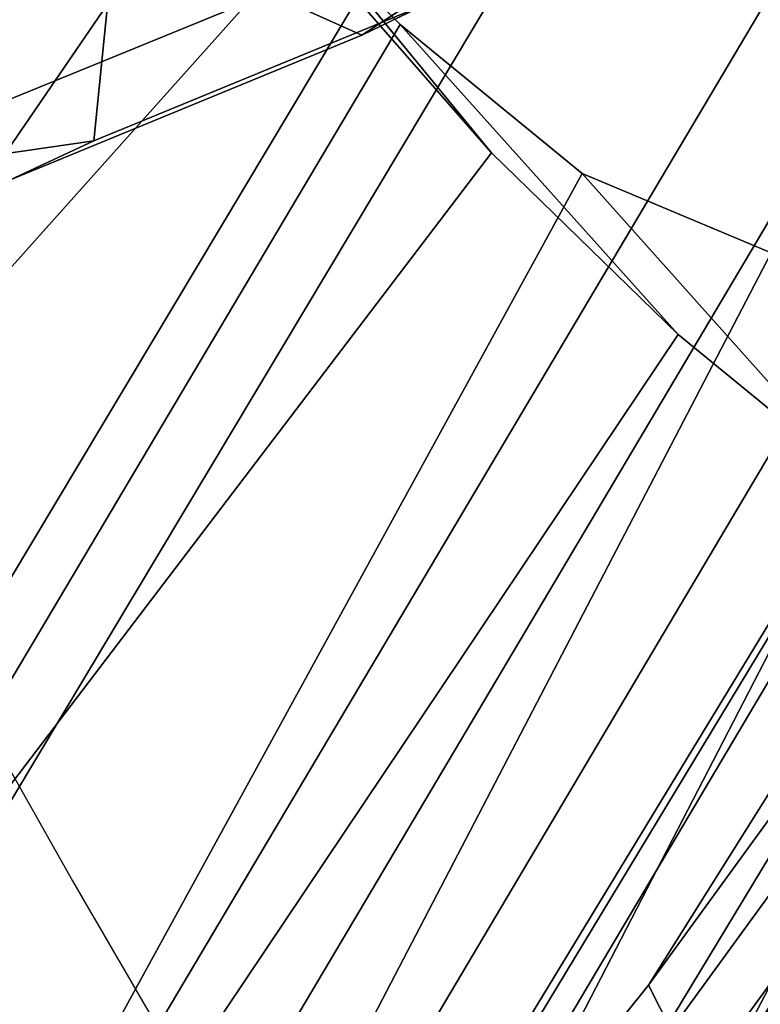
# Model space of a CAD drawing. Units: millimetres. Extents: x -477 to 2342, y -662 to 1569.
# Drawn here: x 1331 to 1348, y -334 to -312 of the extents above; entities that cross this region are included whole.
import ezdxf

# ---------------------------------------------------------------- set-up
doc = ezdxf.new("R2010")
doc.units = ezdxf.units.MM
doc.header["$LTSCALE"] = 200
for name, color, linetype in [('72_HWUS_INSERT', 7, 'Continuous'), ('72_HWUS_ZY_D2_ANY', 7, 'Continuous'), ('72_HWUS_ZY_D3_AURN-ZODYK', 7, 'Continuous'), ('72_HWUS_ZY_D3_AURN-ZODYRAME', 7, 'Continuous'), ('72_HWUS_ZY_D3_AURN-ZODYSE', 7, 'Continuous')]:
    doc.layers.add(name, color=color, linetype=linetype)

# ---------------------------------------------------------------- blocks, each defined once
blk = doc.blocks.new('72HWZY3SZT-20-702MA1-BASE')
mesh = blk.add_polymesh((4, 7))
for k, corner in enumerate([(-0.01440727072986192, 0.03005386140284827, 0.1682778341293335), (-0.05416508045163937, 0.0584236322902143, 0.157869566822052), (-0.0937280059333716, 0.0866947688118671, 0.1464950673103333), (-0.1330759130469232, 0.1148537452681921, 0.1341388568878174), (-0.1721927477847203, 0.1428890616443823, 0.1208064463615418), (-0.211062625694467, 0.1707893208513269, 0.1065037220001221), (-0.2496703224169323, 0.1985434649468516, 0.09123901662826538), (-0.01642046997585567, 0.02892815794621129, 0.1750832326889038), (-0.05594625201410963, 0.05752545552240917, 0.1642094656944275), (-0.09544815893241321, 0.08600521545304218, 0.1522988191604614), (-0.1348469774238765, 0.114339932159055, 0.1394037365913391), (-0.1740665554061707, 0.1425081498164218, 0.1256042276382446), (-0.2130308921805408, 0.1704889636966982, 0.1109818764686584), (-0.2516637811677356, 0.1982584532743203, 0.09561258082389831), (-0.0214300918232766, 0.02618343086214736, 0.1794732869148254), (-0.06037007355553214, 0.05512510542757809, 0.1679745944023132), (-0.09937139935573214, 0.08379686551052146, 0.1556672545433044), (-0.138361358356633, 0.1122038949033595, 0.1425501167297363), (-0.1772682979571982, 0.1403648334526224, 0.1286618413925171), (-0.2160208017339755, 0.1682998410251457, 0.1140448799133301), (-0.2545456304542313, 0.1960196243308019, 0.09872094850540161), (-0.02669380729275872, 0.02155762612528633, 0.181119891834259), (-0.06523764224039041, 0.0507479713196517, 0.1693063202857971), (-0.1037676608102629, 0.07968120708392235, 0.1568394213676453), (-0.1422751456266269, 0.1083326922380365, 0.1436729648590088), (-0.1807514429092407, 0.1366952294338262, 0.1298071445465088), (-0.2191880987156765, 0.1647636712077656, 0.1152471321105957), (-0.2575740308748209, 0.1925199227334815, 0.09996924319267272)]):
    mesh.set_mesh_vertex(divmod(k, 7), corner)
mesh = blk.add_polymesh((2, 7))
for k, corner in enumerate([(-0.2496703224169323, 0.1985434649468516, 0.09123901662826538), (-0.211062625694467, 0.1707893208513269, 0.1065037220001221), (-0.1721927477847203, 0.1428890616443823, 0.1208064463615418), (-0.1330759130469232, 0.1148537452681921, 0.1341388568878174), (-0.0937280059333716, 0.0866947688118671, 0.1464950673103333), (-0.05416508045163937, 0.0584236322902143, 0.157869566822052), (-0.01440727072986192, 0.03005386140284827, 0.1682778341293335), (-0.2487317895902379, 0.1985171584165073, 0.07530381560325623), (-0.2096157178893918, 0.1706333831753, 0.084838632106781), (-0.1704996582993772, 0.142749620055838, 0.09437344255447387), (-0.1313835987093626, 0.1148658448219066, 0.1039082530021667), (-0.09226753911934793, 0.0869820817024447, 0.1134430634498596), (-0.0531514795293333, 0.05909831252211006, 0.1229778738975525), (-0.01403541842591949, 0.03121454334177542, 0.1325126843452454)]):
    mesh.set_mesh_vertex(divmod(k, 7), corner)
mesh = blk.add_polymesh((4, 7))
for k, corner in enumerate([(-0.0287522087819525, 0.01872447784262476, 0.181119891834259), (-0.06844626422025613, 0.04635558256995864, 0.1693637659072876), (-0.1078598407730169, 0.07406229133630404, 0.1568686104774475), (-0.1469976529115229, 0.101833985230769, 0.1436742486953735), (-0.1858501263632206, 0.1296646750415675, 0.12978078956604), (-0.2244095823298267, 0.1575480505925952, 0.1151931746482849), (-0.2626929286961968, 0.1854743619915098, 0.09996924319267272), (-0.03155466611497104, 0.01225397511007031, 0.1795372728347778), (-0.07112893719749991, 0.04034156315174187, 0.1680793118476868), (-0.1104419021612557, 0.06857981953362469, 0.1557464890480041), (-0.1494988931663102, 0.09688959226332372, 0.1426027661323547), (-0.1882955439577927, 0.125196004009922, 0.1286880994796753), (-0.2268288387313078, 0.1534239442844409, 0.1140461395263672), (-0.2651141956339416, 0.1814959468829329, 0.09876035985946655), (-0.03256736168987118, 0.006680958023935091, 0.1750750573158264), (-0.07198568601597799, 0.03543380494375015, 0.1642163935661316), (-0.1112780550975003, 0.06420299124874873, 0.152298976612091), (-0.1504011394499685, 0.09291894073248841, 0.1393973779678345), (-0.1893102470385202, 0.1215157175029162, 0.1255914256095886), (-0.2279612550737511, 0.1499273674999131, 0.1109624735832214), (-0.2663168838516867, 0.1780874218966346, 0.09560740914344787), (-0.0330361769447336, 0.004414044778968673, 0.1682777493476868), (-0.07230321750830626, 0.03345918891136535, 0.1578695062637329), (-0.111416224957793, 0.06234946460608626, 0.1464949946403503), (-0.1503561203971913, 0.09106990146392491, 0.1341387963294983), (-0.1891070133206085, 0.119608796594548, 0.1208063979148865), (-0.2276531343450188, 0.1479545591355418, 0.1065036977767944), (-0.2659792833328538, 0.1760961190229864, 0.09123901662826538)]):
    mesh.set_mesh_vertex(divmod(k, 7), corner)
mesh = blk.add_polymesh((2, 7))
for k, corner in enumerate([(-0.2656641620633309, 0.1752115921044606, 0.07530383377075195), (-0.2270576038354193, 0.1466265757553629, 0.08483864421844482), (-0.1884510456075077, 0.1180415594135411, 0.0943734546661377), (-0.1498444873795961, 0.08945653701084666, 0.1039082651138306), (-0.1112379412661539, 0.06087152066174895, 0.1134430755615234), (-0.07263138303824235, 0.03228650431992719, 0.1229778738975525), (-0.03402482481033076, 0.003701486457430292, 0.1325126843452454), (-0.2659792833328538, 0.1760961190229864, 0.09123901662826538), (-0.2276531343450188, 0.1479545591355418, 0.1065036977767944), (-0.1891070133206085, 0.119608796594548, 0.1208063979148865), (-0.1503561203971913, 0.09106990146392491, 0.1341387963294983), (-0.111416224957793, 0.06234946460608626, 0.1464949946403503), (-0.07230321750830626, 0.03345918891136535, 0.1578695062637329), (-0.0330361769447336, 0.004414044778968673, 0.1682777493476868)]):
    mesh.set_mesh_vertex(divmod(k, 7), corner)
blk = doc.blocks.new('72HWZY3SZT-20-702MA1-FRAME')
mesh = blk.add_polymesh((19, 5))
for k, corner in enumerate([(-0.1426859611528926, 0.2133082250584266, 0.5015002513885498), (-0.1427313193307782, 0.2157958154712105, 0.5017310997009277), (-0.144441098691459, 0.217446683695016, 0.502434545135498), (-0.1468832219106844, 0.217498545840499, 0.5030165832519531), (-0.1486550250992877, 0.2157443408941617, 0.5034480491638184), (-0.1342503568666871, 0.211138904953259, 0.5284508834838867), (-0.1342983553877275, 0.2136588819485041, 0.5286653083801269), (-0.1360115138995752, 0.2153791742312023, 0.5293253456115723), (-0.1384543759340886, 0.2155006057728315, 0.5298642177581787), (-0.140225089071464, 0.2137776247036527, 0.5302719932556152), (-0.1265762371076562, 0.2091266973511665, 0.5556410842895507), (-0.1266188338267966, 0.211703647612012, 0.5558429615020751), (-0.1283132313728856, 0.2135440633792314, 0.5564552303314209), (-0.130729847431212, 0.2137860544171417, 0.5569470607757568), (-0.1324845731724054, 0.2121167280201917, 0.5573217956542968), (-0.1199128720290901, 0.2074895395271596, 0.5831186706542969), (-0.1199421338096727, 0.2101043508519069, 0.583309162902832), (-0.1215963327413192, 0.2120198104894371, 0.5838644100189209), (-0.1239610260963673, 0.2123375478768139, 0.5843004299163818), (-0.1256857875814603, 0.2107008745224448, 0.584631611251831), (-0.1152293764098431, 0.2061860580433859, 0.611008731842041), (-0.1152300667745294, 0.2088278299343074, 0.6111914726257324), (-0.1168072355285403, 0.2107918331166729, 0.6116877601623535), (-0.119079516887723, 0.2111589860942331, 0.6120664192199706), (-0.1207539301867655, 0.2095424423241639, 0.612347652053833), (-0.1126398421292834, 0.2052561971649993, 0.6391840469360351), (-0.1126796531680156, 0.2079320512784761, 0.6393725044250488), (-0.1143258462907397, 0.2099581146248966, 0.6398311973571778), (-0.1166487665177556, 0.2103883693707758, 0.6401741996765137), (-0.1183362119663798, 0.2087977445626166, 0.640410619354248), (-0.1129595779420924, 0.2056589342100779, 0.6674758277893066), (-0.1129696306234109, 0.208310952570173, 0.6676719398498535), (-0.1145310905449151, 0.2102700626346632, 0.668090858078003), (-0.1167484697325563, 0.2106345268257428, 0.6683962657928466), (-0.1183766407011717, 0.2090108613992925, 0.6685832698822021), (-0.1146197358139034, 0.2069652498248615, 0.6957151893615723), (-0.1147205896377272, 0.2096806606277823, 0.6959085884094238), (-0.1164609146107978, 0.2117633338930318, 0.6962597782135009), (-0.1188344858164783, 0.2122526693347027, 0.6964998313903809), (-0.1205213862413075, 0.2106823436770355, 0.6966218685150146), (-0.1182479784947645, 0.2104778987850295, 0.7235752620697021), (-0.1183754416451848, 0.2131829662321252, 0.7237775268554687), (-0.120152234841953, 0.2152261070223176, 0.7240831283569336), (-0.1225384142890107, 0.21567729072558, 0.7242800640106201), (-0.1242180961598933, 0.2140860118888668, 0.7243454669952393), (-0.1230333332059672, 0.2153241146079381, 0.7510609390258789), (-0.1231960534096288, 0.2180270746248425, 0.7512705677032471), (-0.1250277972212643, 0.2200484628701815, 0.7515256877899169), (-0.1274444617265544, 0.2204792747506872, 0.7516747581481933), (-0.1291247370718338, 0.218875036429381, 0.751680377960205), (-0.1289189841263578, 0.2209456222553854, 0.7781862213134765), (-0.1291314953814435, 0.2236559946031775, 0.778397303390503), (-0.1310501646039484, 0.2256765108104446, 0.7785891521453857), (-0.133529288959835, 0.2261078313822509, 0.778677421951294), (-0.1352246796595864, 0.2245001533519826, 0.7786173965454102), (-0.135861135484447, 0.227002544212155, 0.8049689373016357), (-0.1361069659214991, 0.2296832672145683, 0.8051907260894775), (-0.1380769159331976, 0.2316218358973856, 0.805341056060791), (-0.1405834610923193, 0.2319725896813907, 0.805390326309204), (-0.1422783552152396, 0.2303246524825227, 0.8052754592895508), (-0.1433091668113775, 0.2329766708353418, 0.831634024810791), (-0.1435857487667818, 0.2356149545666995, 0.8318678283691406), (-0.1456023771279433, 0.2374442518266733, 0.8319829376220703), (-0.1481329639427713, 0.2376870664593298, 0.8319992156982422), (-0.1498265136724513, 0.2359866373080877, 0.8318342063903809), (-0.1505781150808616, 0.2384017757431138, 0.8584657203674316), (-0.1508844311720168, 0.2410167566267774, 0.858704271697998), (-0.1529472413058102, 0.2427801906596869, 0.8587730659484863), (-0.1555031657226209, 0.2429583047851338, 0.8587452575683593), (-0.1571969455726503, 0.2412253437069012, 0.8585278289794922), (-0.1574059807790036, 0.2434917266873526, 0.885471533203125), (-0.1577050419800798, 0.2460245420443243, 0.885730916595459), (-0.1597348720533773, 0.2475943590179668, 0.8857953506469726), (-0.1622394309051742, 0.2475798734667478, 0.8857652168273925), (-0.1638998673442984, 0.2457565835939022, 0.8855180419921874), (-0.1632204030029243, 0.2473636075956165, 0.9129110404968261), (-0.1635469455723069, 0.2498675729730166, 0.9131686798095703), (-0.1656230179796694, 0.2513631212204928, 0.913187767791748), (-0.168158449458133, 0.2512752632173942, 0.9131136444091796), (-0.1698245904917712, 0.2494163166047656, 0.9128227706909179), (-0.1682388587942114, 0.2496663013444049, 0.9406833763122558), (-0.1685564750659978, 0.2521394788709586, 0.9409395622253418), (-0.1706020987512602, 0.2535590385450632, 0.9409233810424804), (-0.1730953453079564, 0.2533958702115342, 0.9408153450012207), (-0.1747359549517569, 0.2515009035123512, 0.9404907524108886), (-0.1723495332735183, 0.2499296331370715, 0.9686980422973632), (-0.1726721879967954, 0.2524150918980013, 0.968941438293457), (-0.17472199020267, 0.253856476781948, 0.9688768104553223), (-0.1772119181623566, 0.2537155454629101, 0.9687211029052734), (-0.1788469564453408, 0.2518295656191185, 0.9683632759094238), (-0.1758380921346543, 0.2482155662510195, 0.9967449737548828), (-0.1761551270501513, 0.2506975368523854, 0.9969708320617675), (-0.1781901409158309, 0.2521293535246514, 0.9968604705810546), (-0.180662652302999, 0.2519790477745119, 0.9966593200683593), (-0.1822883524910139, 0.250088368607976, 0.9962766883850097)]):
    mesh.set_mesh_vertex(divmod(k, 5), corner)
mesh = blk.add_polymesh((7, 5))
for k, corner in enumerate([(-0.1758380921346543, 0.2482155662510195, 0.9967449737548828), (-0.1761551270501513, 0.2506975368523854, 0.9969708320617675), (-0.1781901409158309, 0.2521293535246514, 0.9968604705810546), (-0.180662652302999, 0.2519790477745119, 0.9966593200683593), (-0.1822883524910139, 0.250088368607976, 0.9962766883850097), (-0.1773557078377053, 0.2457260379815125, 1.007378917694092), (-0.177730212591996, 0.2480401409120532, 1.007760192871094), (-0.1797885535233945, 0.2493821374882828, 1.007744011688232), (-0.1822526957512309, 0.2492623773578089, 1.007508464050293), (-0.1838307486541453, 0.247517159274139, 1.006989987945557), (-0.1793339422220015, 0.2409646764790523, 1.017126287841797), (-0.1798449817651999, 0.242883696941135, 1.017876435852051), (-0.181945895194076, 0.2440552097323234, 1.018052490997314), (-0.1843733511923347, 0.2440659164421959, 1.017687784576416), (-0.1858251157755149, 0.2427089498523856, 1.016810028076172), (-0.1817145503046049, 0.2340353513718583, 1.025346716308594), (-0.182398459626711, 0.2354666109094978, 1.02659867477417), (-0.1845445253384241, 0.2364733566282666, 1.027074033355713), (-0.186914123914903, 0.2367104787845165, 1.026590923309326), (-0.1881971003531362, 0.2358840515153133, 1.025268523406982), (-0.1843555107116117, 0.2254928737675073, 1.031798648071289), (-0.1852206347466563, 0.2263823301327648, 1.033487692260742), (-0.1874302503601939, 0.2271053964650491, 1.034119727325439), (-0.1897603649122175, 0.2274500459679984, 1.033375489807129), (-0.1908828981395345, 0.2271000915498007, 1.03154372177124), (-0.1871435309403751, 0.2155805185320787, 1.035718273162842), (-0.1881457468989538, 0.2160775085430942, 1.037792468261719), (-0.1903991582876188, 0.21663578357402, 1.038652493286133), (-0.192693797780521, 0.2171166408516001, 1.037815044403076), (-0.1936906119335617, 0.217157505605428, 1.035640274047851), (-0.18991683549757, 0.205057638551807, 1.037473883056641), (-0.1909762063987728, 0.2053831516241189, 1.039686926269531), (-0.1932522544848325, 0.2058436613078811, 1.040604990386963), (-0.1955378223428852, 0.2063471189467236, 1.039697003173828), (-0.1964866743073799, 0.2065298112866003, 1.037369916534424)]):
    mesh.set_mesh_vertex(divmod(k, 5), corner)
mesh = blk.add_polymesh((2, 13))
for k, corner in enumerate([(-0.1822883524910139, 0.250088368607976, 0.9962766883850097), (-0.1788469564453408, 0.2518295656191185, 0.9683632759094238), (-0.1747359549517569, 0.2515009035123512, 0.9404907524108886), (-0.1698245904917712, 0.2494163166047656, 0.9128227706909179), (-0.1638998673442984, 0.2457565835939022, 0.8855180419921874), (-0.1571969455726503, 0.2412253437069012, 0.8585278289794922), (-0.1498265136724513, 0.2359866373080877, 0.8318342063903809), (-0.1422783552152396, 0.2303246524825227, 0.8052754592895508), (-0.1352246796595864, 0.2245001533519826, 0.7786173965454102), (-0.1291247370718338, 0.218875036429381, 0.751680377960205), (-0.1242180961598933, 0.2140860118888668, 0.7243454669952393), (-0.1205213862413075, 0.2106823436770355, 0.6966218685150146), (-0.1183766407011717, 0.2090108613992925, 0.6685832698822021), (-0.1895712897312478, 0.2097361562700826, 0.9551855918884277), (-0.1856369489687495, 0.2127259204862639, 0.9339965751647948), (-0.1814579162601149, 0.2140424825702212, 0.912684407043457), (-0.1769886154179403, 0.2136316549294861, 0.8913903579711914), (-0.1722295066829247, 0.2119662527111359, 0.8702174255371093), (-0.1670265175816894, 0.2096273693096009, 0.8492114402770996), (-0.1616544981006882, 0.2064461196932825, 0.8283588371276855), (-0.156415392018971, 0.2027914130230783, 0.8075521129608154), (-0.151558033467154, 0.1987275864594267, 0.7867272212982177), (-0.1472261515627906, 0.1944689922311227, 0.7658266559600829), (-0.1436581280722748, 0.1901009206776507, 0.744804150390625), (-0.14091257133623, 0.1858551769255428, 0.7236332527160644), (-0.1391230003355304, 0.1817734372161794, 0.7023272857666015)]):
    mesh.set_mesh_vertex(divmod(k, 13), corner)
mesh = blk.add_polymesh((2, 7))
for k, corner in enumerate([(-0.1964866743073799, 0.2065298112866003, 1.037369916534424), (-0.1936906119335617, 0.217157505605428, 1.035640274047851), (-0.1908828981395345, 0.2271000915498007, 1.03154372177124), (-0.1881971003531362, 0.2358840515153133, 1.025268523406982), (-0.1858251157755149, 0.2427089498523856, 1.016810028076172), (-0.1838307486541453, 0.247517159274139, 1.006989987945557), (-0.1822883524910139, 0.250088368607976, 0.9962766883850097), (-0.210705162047816, 0.1360464802710339, 1.013142034912109), (-0.2074238216409867, 0.1531510563872871, 1.010847213745117), (-0.2038087564469606, 0.1697710932712653, 1.006509590911865), (-0.1999297538750398, 0.1851240684482036, 0.9990020065307617), (-0.1961138772967388, 0.1973745561626856, 0.987167748260498), (-0.1927308836930024, 0.204991290855105, 0.9717776023864746), (-0.1895712897312478, 0.2097361562700826, 0.9551855918884277)]):
    mesh.set_mesh_vertex(divmod(k, 7), corner)
mesh = blk.add_polymesh((2, 13))
for k, corner in enumerate([(-0.1816725228309224, 0.20472221813543, 0.9584484741210937), (-0.1777261794086371, 0.2081619548771414, 0.937114892578125), (-0.1735313167555432, 0.2095888542171451, 0.9155982795715332), (-0.1690486930856423, 0.2093723703364958, 0.8940913558959961), (-0.164190862178657, 0.2076735399241443, 0.8727330665588379), (-0.1590832039837551, 0.2052561971649993, 0.8514969596862793), (-0.1537157142629439, 0.201936935140111, 0.8304472755432128), (-0.148484553432354, 0.1982354047795525, 0.8094294692993164), (-0.1436254144682607, 0.1940935912134591, 0.7884031364440918), (-0.1393509297377022, 0.1897222737316042, 0.7672966243743896), (-0.1358394798262452, 0.1852962842021952, 0.7460618740081787), (-0.1330857234970608, 0.180957232187211, 0.724698885345459), (-0.1313019418703334, 0.1768324718505028, 0.7031898784637451), (-0.1758380921346543, 0.2482155662510195, 0.9967449737548828), (-0.1723495332735183, 0.2499296331370715, 0.9686980422973632), (-0.1682388587942114, 0.2496663013444049, 0.9406833763122558), (-0.1632204030029243, 0.2473636075956165, 0.9129110404968261), (-0.1574059807790036, 0.2434917266873526, 0.885471533203125), (-0.1505781150808616, 0.2384017757431138, 0.8584657203674316), (-0.1433091668113775, 0.2329766708353418, 0.831634024810791), (-0.135861135484447, 0.227002544212155, 0.8049689373016357), (-0.1289189841263578, 0.2209456222553854, 0.7781862213134765), (-0.1230333332059672, 0.2153241146079381, 0.7510609390258789), (-0.1182479784947645, 0.2104778987850295, 0.7235752620697021), (-0.1146197358139034, 0.2069652498248615, 0.6957151893615723), (-0.1129595779420924, 0.2056589342100779, 0.6674758277893066)]):
    mesh.set_mesh_vertex(divmod(k, 13), corner)
mesh = blk.add_polymesh((2, 7))
for k, corner in enumerate([(-0.2003792056093516, 0.1401590199457132, 1.009046645355224), (-0.1974300518049859, 0.1549518064493896, 1.006776531982422), (-0.1942173966417613, 0.1692975998885231, 1.002734239959717), (-0.1908016046509147, 0.182597720719059, 0.9961400688171387), (-0.1874379897126346, 0.193353398994077, 0.9859474739074706), (-0.1844253950112034, 0.2004401151643833, 0.9728220153808593), (-0.1816725228309224, 0.20472221813543, 0.9584484741210937), (-0.18991683549757, 0.205057638551807, 1.037473883056641), (-0.1871435309403751, 0.2155805185320787, 1.035718273162842), (-0.1843555107116117, 0.2254928737675073, 1.031798648071289), (-0.1817145503046049, 0.2340353513718583, 1.025346716308594), (-0.1793339422220015, 0.2409646764790523, 1.017126287841797), (-0.1773557078377053, 0.2457260379815125, 1.007378917694092), (-0.1758380921346543, 0.2482155662510195, 0.9967449737548828)]):
    mesh.set_mesh_vertex(divmod(k, 7), corner)
mesh = blk.add_polymesh((7, 5))
for k, corner in enumerate([(-0.1486550129884563, 0.2157443408941617, 0.5034480491638184), (-0.1468832219106844, 0.217498545840499, 0.5030165832519531), (-0.144441098691459, 0.217446683695016, 0.502434545135498), (-0.1427313193307782, 0.2157958154712105, 0.5017310997009277), (-0.1426859611528926, 0.2133082250584266, 0.5015002513885498), (-0.1533216249481484, 0.2152745294588385, 0.4913786792755127), (-0.1516396660808823, 0.2169493545516161, 0.4908060882568359), (-0.1492108414640825, 0.2169098463054979, 0.4901719215393066), (-0.1474299303044972, 0.21536563339032, 0.48955771484375), (-0.1472666166300769, 0.2130033502544393, 0.4894774387359619), (-0.1587516714098456, 0.2123576774611138, 0.4800038890838623), (-0.1573160274492693, 0.2137996437086258, 0.4790613594055176), (-0.1549682177537761, 0.2137153465300798, 0.4782593250274658), (-0.1530572515475797, 0.2123621103310143, 0.4778307174682617), (-0.1526207229617285, 0.2102786619216204, 0.4781098670959473), (-0.1645863201156317, 0.2070472942359629, 0.4697371223449707), (-0.1634777879698959, 0.2081771186858532, 0.4683082851409912), (-0.161250513552659, 0.2080138292294578, 0.4672759353637695), (-0.1591856807717704, 0.2068880985243595, 0.4670766258239746), (-0.1584008934005396, 0.2051576566664153, 0.4678175205230713), (-0.1704157971398672, 0.1991418780307868, 0.4612998466491699), (-0.1696381919864507, 0.199953250506951, 0.4593833938598633), (-0.1675398098959704, 0.1996971614862559, 0.4581180156707764), (-0.165329491806915, 0.1987851168596535, 0.4581451942443848), (-0.1642002608314215, 0.1974014319421258, 0.4593466228485107), (-0.1758879437438736, 0.1894211172111682, 0.454744868850708), (-0.175365058992611, 0.1899854844086803, 0.4524562973022461), (-0.1733662347796781, 0.1896534673724091, 0.4510181098937988), (-0.1710443924894207, 0.1889012603787705, 0.4512259460449218), (-0.1696503763196233, 0.1877822395326803, 0.4527845233917236), (-0.180770736787963, 0.1782794402097352, 0.4503039577484131), (-0.1803474099142477, 0.1787502569204662, 0.4478708213806152), (-0.1783832250584965, 0.1783994546858594, 0.4463731414794922), (-0.1760116038312844, 0.1777227518105065, 0.446662804031372), (-0.1745093214994995, 0.1767148554790765, 0.4483686107635498)]):
    mesh.set_mesh_vertex(divmod(k, 5), corner)
mesh = blk.add_polymesh((2, 7))
for k, corner in enumerate([(-0.1486550250992877, 0.2157443408941617, 0.5034480491638184), (-0.1533216370589798, 0.2152745294588385, 0.4913786792755127), (-0.158751683520677, 0.2123576774611138, 0.4800038890838623), (-0.1645863322264631, 0.2070472942359629, 0.4697371223449707), (-0.1704158092506987, 0.1991418780307868, 0.4612998466491699), (-0.1758879437438736, 0.1894211172111682, 0.454744868850708), (-0.1807707489024324, 0.1782794402097352, 0.4503039577484131), (-0.1435383073803678, 0.1829693065665197, 0.5728943431854248), (-0.1471300939556386, 0.1824263043381507, 0.558863610458374), (-0.1509483807567449, 0.1816144716285635, 0.5449105377197265), (-0.1551956142429844, 0.1802218240773072, 0.531128433227539), (-0.1599538993832539, 0.1776135651598452, 0.5176992141723633), (-0.1652969477654551, 0.1729194960571476, 0.5051135482788086), (-0.1710734968182805, 0.1652987524066702, 0.4942779209136963)]):
    mesh.set_mesh_vertex(divmod(k, 7), corner)
mesh = blk.add_polymesh((2, 13))
for k, corner in enumerate([(-0.1895712897312478, 0.2097361562700826, 0.9551855918884277), (-0.1856369489687495, 0.2127259204862639, 0.9339965751647948), (-0.1814579162601149, 0.2140424825702212, 0.912684407043457), (-0.1769886154179403, 0.2136316549294861, 0.8913903579711914), (-0.1722295066829247, 0.2119662527111359, 0.8702174255371093), (-0.1670265175816894, 0.2096273693096009, 0.8492114402770996), (-0.1616544981006882, 0.2064461196932825, 0.8283588371276855), (-0.156415392018971, 0.2027914130230783, 0.8075521129608154), (-0.151558033467154, 0.1987275864594267, 0.7867272212982177), (-0.1472261515627906, 0.1944689922311227, 0.7658266559600829), (-0.1436581280722748, 0.1901009206776507, 0.744804150390625), (-0.14091257133623, 0.1858551769255428, 0.7236332527160644), (-0.1391230003355304, 0.1817734372161794, 0.7023272857666015), (-0.1816725228309224, 0.20472221813543, 0.9584484741210937), (-0.1777261794086371, 0.2081619548771414, 0.937114892578125), (-0.1735313167555432, 0.2095888542171451, 0.9155982795715332), (-0.1690486930856423, 0.2093723703364958, 0.8940913558959961), (-0.164190862178657, 0.2076735399241443, 0.8727330665588379), (-0.1590832039837551, 0.2052561971649993, 0.8514969596862793), (-0.1537157142629439, 0.201936935140111, 0.8304472755432128), (-0.148484553432354, 0.1982354047795525, 0.8094294692993164), (-0.1436254144682607, 0.1940935912134591, 0.7884031364440918), (-0.1393509297377022, 0.1897222737316042, 0.7672966243743896), (-0.1358394798262452, 0.1852962842021952, 0.7460618740081787), (-0.1330857234970608, 0.180957232187211, 0.724698885345459), (-0.1313019418703334, 0.1768324718505028, 0.7031898784637451)]):
    mesh.set_mesh_vertex(divmod(k, 13), corner)
blk = doc.blocks.new('72HWZY3SZT-20-702MA1-SEATBACK')
mesh = blk.add_polymesh((13, 7))
for k, corner in enumerate([(-0.1758110952359857, 0.2461293806045433, 1.000190402984619), (-0.1748460015296587, 0.2472444772720337, 1.000519743347168), (-0.1735379055025987, 0.2477734178537503, 1.000786878204346), (-0.1720663989071909, 0.2475478017804562, 1.000889778900147), (-0.1707549963939528, 0.2468277875886997, 1.000949271392822), (-0.1698566379563999, 0.2456628877625917, 1.000867977905273), (-0.1692601627364638, 0.2442842655145796, 1.000704228210449), (-0.170351435757766, 0.2485292825731449, 0.9576853424072266), (-0.1693684410092828, 0.249645105934178, 0.9579891998291015), (-0.1680131821631221, 0.250168765829585, 0.9582088569641112), (-0.1664852594367403, 0.2499406547576655, 0.9582545906066895), (-0.165118664073816, 0.2492170797340805, 0.9582584663391113), (-0.1641781449325208, 0.2480492004397092, 0.958137059020996), (-0.1635698002828576, 0.2466676956173615, 0.9579585815429688), (-0.1633726345062314, 0.2458964248653501, 0.9154020706176758), (-0.1623538740168442, 0.2469900112118921, 0.9156728874206542), (-0.1609025333418685, 0.2474381912252284, 0.9158541748046876), (-0.1592632317551761, 0.2471241115563316, 0.9158628952026368), (-0.1577886003506137, 0.2463116853687097, 0.9158339241027832), (-0.1567658672320249, 0.2450746726972284, 0.9156943977355956), (-0.1561383982661937, 0.2436609508513357, 0.9155128196716308), (-0.154244993973407, 0.2398035797086777, 0.8738885192871093), (-0.1532253372206469, 0.240904869082442, 0.8741075950622559), (-0.1517616910932702, 0.2413423181569669, 0.8742260955810547), (-0.1501267981511774, 0.2410326471363078, 0.8741726104736328), (-0.1486616501824756, 0.2402202451703488, 0.8740879257202149), (-0.1476475284580374, 0.2389821424512775, 0.8739163276672363), (-0.147044307042961, 0.2375610567105468, 0.8737279670715332), (-0.1433949537276931, 0.2317501468642149, 0.8331173645019531), (-0.1423556639674644, 0.2327993560757022, 0.8332921600341797), (-0.1408302483541775, 0.2330690586095443, 0.8333842086791992), (-0.1391406833645306, 0.2325643171279808, 0.8333204528808593), (-0.1376272219640668, 0.2315513460125658, 0.8332334426879883), (-0.1365775767335435, 0.2301575357414549, 0.8330738594055175), (-0.1359862247481942, 0.2286654756535427, 0.832897804260254), (-0.1324554930688464, 0.2225817142461892, 0.7925988105773926), (-0.1314063565259858, 0.2236130466480972, 0.7927154216766357), (-0.1298419898048451, 0.2237955209711799, 0.7927570373535157), (-0.1281308176039602, 0.2232034543994814, 0.7926554447174072), (-0.1266029796606745, 0.2220969327900093, 0.7925396572113037), (-0.1255441537869046, 0.220629532050225, 0.7923732429504394), (-0.1249787207598274, 0.2190982059473754, 0.7922031951904297), (-0.1230886592857132, 0.2137530137988506, 0.7516269897460938), (-0.1220581747038523, 0.2147866231898661, 0.7516719966888428), (-0.1205252498621121, 0.2149296134957694, 0.7516354194641114), (-0.1188857544912025, 0.2143138565079425, 0.7514614475250244), (-0.1174372237219359, 0.2131770557389245, 0.7512828731536866), (-0.1164413784972567, 0.2116846323042409, 0.7510844841003418), (-0.1159324948312133, 0.2101328859353089, 0.7509108028411865), (-0.1162584075937048, 0.206843890955497, 0.7097964519500732), (-0.1152305996911309, 0.2078829748134012, 0.7097727615356445), (-0.1136891603455297, 0.2079944990182412, 0.7096653553009034), (-0.1120693948760163, 0.2073654676423757, 0.7094285480499267), (-0.110648236466659, 0.2062087795275147, 0.7091966339111327), (-0.1096754397403856, 0.2046993513140478, 0.7089735855102539), (-0.1092071180355561, 0.203130370042345, 0.7087992259979248), (-0.1125775155051087, 0.2037342454932514, 0.6671415943145752), (-0.1115571078298672, 0.2048046258933027, 0.6670494487762451), (-0.1100198227868532, 0.2049517341583851, 0.6668659328460693), (-0.1084345150011359, 0.2043950820952887, 0.6665578121185303), (-0.1070550449367147, 0.2033045478819986, 0.66626364402771), (-0.1061161729812738, 0.2018443778069923, 0.6660081848144531), (-0.1056910172446806, 0.2002852554287529, 0.6658294651031494), (-0.1137965302477824, 0.2040951488525025, 0.6242419357299804), (-0.1127606196387205, 0.2051868457783712, 0.6240889411926269), (-0.1111719448090298, 0.2053496507651289, 0.6238373092651367), (-0.1095454210299067, 0.2048364311194746, 0.6234648513793946), (-0.1081310935987858, 0.2037838306423509, 0.6231144367218018), (-0.1071670657147479, 0.2023514083848568, 0.622829231262207), (-0.1067579215996375, 0.2007946962330607, 0.6226462482452392), (-0.1200926333440293, 0.2060177785897395, 0.5818303287506104), (-0.1190824963559862, 0.2071440664294641, 0.5816302440643311), (-0.1175481544487411, 0.2073634328844491, 0.5813277915954589), (-0.1160126982686052, 0.2069420438783709, 0.5809086311340331), (-0.114694501113263, 0.2059769138359115, 0.5805178604125977), (-0.1138057472235232, 0.2046106212583254, 0.5802125011444091), (-0.1134475084290898, 0.2030734694490093, 0.5800275318145751), (-0.1306768467911752, 0.2086912345912424, 0.540291100692749), (-0.129676992608438, 0.2098440711997682, 0.5400540512084961), (-0.1281617023450963, 0.210109946441662, 0.5397033943176269), (-0.1266645069117658, 0.2097612031939207, 0.5392344791412353), (-0.1253879496580339, 0.2088657878848608, 0.5387981201171874), (-0.124532091045694, 0.2075523990642978, 0.5384648555755616), (-0.1242007764813025, 0.2060318038929836, 0.5382728130340576), (-0.1430959651952435, 0.211884547425143, 0.4992937969207764), (-0.1421175002105883, 0.2130546552652959, 0.4990361576080322), (-0.1406532606124529, 0.2133564779287553, 0.4986501346588134), (-0.1392273544297495, 0.2130588459040155, 0.4981397975921631), (-0.1380232854826318, 0.2122135244353558, 0.4976635669708252), (-0.1372234917653259, 0.2109383842471289, 0.4973022033691405), (-0.136919610118639, 0.2094314510322874, 0.4971003746032714)]):
    mesh.set_mesh_vertex(divmod(k, 7), corner)
mesh = blk.add_polymesh((4, 7))
for k, corner in enumerate([(-0.1873239826200006, 0.2113939039263641, 1.035276342773437), (-0.1868276345267077, 0.2115031269058818, 1.036633527374268), (-0.1857183635729598, 0.2113607664141455, 1.037486769866943), (-0.1843370525348291, 0.2111451545715681, 1.037658755493164), (-0.182975834752142, 0.2107710979471449, 1.0373568359375), (-0.1819048729885253, 0.2103040479632909, 1.036553881072998), (-0.1810292239206319, 0.2097931053140201, 1.035518285369873), (-0.1828147375090339, 0.2273787324884324, 1.028829837036133), (-0.1821996103280981, 0.2277386911373469, 1.02991010055542), (-0.1810456594466814, 0.2277452314374386, 1.030585059356689), (-0.1796498870862706, 0.2274943746597273, 1.030705110168457), (-0.1783105187423644, 0.2269979660050012, 1.030462683105469), (-0.1772911768930499, 0.2263248481758637, 1.029820668029785), (-0.1764906443604559, 0.2255788908005343, 1.029000563049316), (-0.1788002417561074, 0.2395227344532032, 1.016452201080322), (-0.1779612668033224, 0.240373215485306, 1.017041312408447), (-0.1767162240976177, 0.2407185916890739, 1.017443710327148), (-0.175283050917642, 0.2404831893945811, 1.017542735290527), (-0.1739736831659684, 0.23984047184058, 1.017486730957031), (-0.1730420782077999, 0.2388469762809109, 1.017201573944092), (-0.1723778261184634, 0.2376894645713037, 1.016805086517334), (-0.1758110952359857, 0.2461293806045433, 1.000190402984619), (-0.1748460015296587, 0.2472444772720337, 1.000519743347168), (-0.1735379055025987, 0.2477734178537503, 1.000786878204346), (-0.1720663989071909, 0.2475478017804562, 1.000889778900147), (-0.1707549963939528, 0.2468277875886997, 1.000949271392822), (-0.1698566379563999, 0.2456628877625917, 1.000867977905273), (-0.1692601627364638, 0.2442842655145796, 1.000704228210449)]):
    mesh.set_mesh_vertex(divmod(k, 7), corner)
mesh = blk.add_polymesh((13, 9))
for k, corner in enumerate([(-0.1718001603112498, -0.2442126855821698, 1.000704228210449), (-0.1831919189462496, -0.1837505573275848, 1.000704228210449), (-0.191352200890833, -0.1227681725504226, 1.000704228210449), (-0.1962579092032684, -0.06143812851951225, 1.000704228210449), (-0.1978951396959019, 6.602150097023696e-05, 1.000704228210449), (-0.1962592778218095, 0.06157020621321863, 1.000704228210449), (-0.1913549623495783, 0.1229003713597194, 1.000704228210449), (-0.183196049023536, 0.1838829257030739, 1.000704228210449), (-0.1718056347854144, 0.2443453083033091, 1.000704228210449), (-0.1661097978576436, -0.2465961156849517, 0.9579585815429688), (-0.1775430147172301, -0.1860489151004003, 0.9579586784362794), (-0.1857330550192273, -0.1245426160821808, 0.9579588722229003), (-0.1906563615812047, -0.06239607028692262, 0.9579590660095214), (-0.192298824309546, 7.088423444656655e-05, 0.9579593566894531), (-0.1906558286682412, 0.06253787365130847, 0.9579596473693847), (-0.1857322193136497, 0.1246845284476876, 0.9579598411560057), (-0.1775423606886761, 0.1861910091392929, 0.9579600349426269), (-0.166110027981631, 0.2467384761839639, 0.9579601318359375), (-0.1586783958446176, -0.2435893709189259, 0.9155128196716308), (-0.1702268551816815, -0.1836327592827729, 0.9155128196716308), (-0.1785008050901524, -0.122855182744388, 0.915513013458252), (-0.1834751259812037, -0.06152933540579397, 0.9155132072448731), (-0.1851347267147503, 7.095350883901119e-05, 0.9155134979248046), (-0.183474641515204, 0.06167127804656047, 0.9155136917114257), (-0.1785000541676709, 0.1229972283326788, 0.9155139823913574), (-0.1702262617109227, 0.1837749744445318, 0.915514079284668), (-0.15867865018663, 0.2437318283045897, 0.9155141761779786), (-0.149584304617747, -0.237489476778137, 0.8737279670715332), (-0.1613068449005368, -0.1785589047431131, 0.8737280639648438), (-0.1697075797092111, -0.1192351033241721, 0.8737281608581543), (-0.1747589550031989, -0.05964802460948704, 0.8737283546447753), (-0.1764444262516918, 7.103176903910935e-05, 0.8737285484313965), (-0.1747585310949944, 0.05979011864837958, 0.8737288391113281), (-0.1697069377914886, 0.1193772821425227, 0.8737290328979491), (-0.1613063725490065, 0.1787012531276559, 0.8737291297912597), (-0.1495846074103611, 0.2376320310577285, 0.8737292266845702), (-0.1385262223229802, -0.2285939199427958, 0.832897804260254), (-0.1504669663445384, -0.1710568796188454, 0.8328979011535644), (-0.1590266182902269, -0.1138384487130679, 0.832897998046875), (-0.1641745719898609, -0.05683111200050917, 0.832898191833496), (-0.1658924661642232, 7.106217526597902e-05, 0.8328983856201172), (-0.1641742086394515, 0.05697326054360019, 0.8328985794067383), (-0.1590260732664319, 0.1139806759820203, 0.8328986763000489), (-0.1504665787688282, 0.1711992522250512, 0.8328987731933594), (-0.1385265130047628, 0.2287364742296631, 0.83289887008667), (-0.1275187183382513, -0.2190266260149656, 0.7922031951904297), (-0.1397070974344388, -0.1630256837815978, 0.7922031951904297), (-0.1484470799441624, -0.1080769302352564, 0.7922032920837402), (-0.1537046320918307, -0.05382815819029929, 0.792203437423706), (-0.1554593093860603, 7.108400313882157e-05, 0.7922036312103271), (-0.1537043171883852, 0.05397034912311938, 0.792203776550293), (-0.1484466075889941, 0.1082191817258717, 0.7922039218902587), (-0.1397067583093303, 0.1631680563950795, 0.7922040672302245), (-0.1275189484586008, 0.2191691560728941, 0.7922040672302245), (-0.1184724924096372, -0.2100613060028991, 0.7509108028411865), (-0.1309232101448288, -0.1555871237724205, 0.7509108512878419), (-0.1398542420392914, -0.1027777503040852, 0.7509108997344971), (-0.1452278965953155, -0.05107655167375924, 0.7509110450744628), (-0.1470215250010369, 7.108428690116853e-05, 0.7509111904144287), (-0.1452276301388338, 0.05121873655298259, 0.7509113357543945), (-0.1398538302419183, 0.1029199896802311, 0.7509114810943603), (-0.1309228952413832, 0.1557294600497698, 0.7509115779876708), (-0.1184726377468905, 0.2102037633885629, 0.7509116264343262), (-0.111747115610342, -0.2030587901099352, 0.7087992259979248), (-0.1244601719845377, -0.1499426887530717, 0.70879927444458), (-0.133582241152908, -0.09882799744809745, 0.7087993228912354), (-0.1390720102317573, -0.04904565274773631, 0.7087994682312012), (-0.1409046260851028, 7.10930980858393e-05, 0.7087995651245117), (-0.1390718043330708, 0.0491878527609515, 0.7087997104644775), (-0.1335819262494624, 0.09897023682424333, 0.708799807357788), (-0.1244599297533568, 0.1500850008014822, 0.7087999042510986), (-0.1117472125042696, 0.2032012111667427, 0.7087999042510986), (-0.1082310148231045, -0.2002136754963431, 0.6658294651031494), (-0.1211917062755674, -0.1480559700939921, 0.6658295135498046), (-0.1304941060079727, -0.09768798103323206, 0.6658295619964599), (-0.1360934735312185, -0.04851100756786764, 0.6658296588897705), (-0.1379628725044313, 7.109501166269183e-05, 0.665829755783081), (-0.1360933281903272, 0.04865320758835878, 0.6658298526763916), (-0.1304938758839853, 0.09783020830218447, 0.6658299495697021), (-0.1211915124877123, 0.1481982458135462, 0.6658299980163573), (-0.1082310511592368, 0.2003560238808859, 0.6658300464630127), (-0.1092979191780614, -0.2007231284151203, 0.6226462482452392), (-0.1224768143656547, -0.1491507191676646, 0.6226462482452392), (-0.1319381191242428, -0.09875727138569346, 0.6226462966918945), (-0.1376340529459412, -0.04914750881289365, 0.622646393585205), (-0.1395358627305541, 7.110620208550245e-05, 0.6226464420318604), (-0.1376339439375442, 0.049289726994175, 0.6226465389251709), (-0.1319379495616886, 0.09889951076183934, 0.6226465873718262), (-0.1224766569139319, 0.1492929827654734, 0.6226466358184815), (-0.1092978949563985, 0.2008654283490614, 0.6226466358184815), (-0.1159875060075137, -0.2030018895165995, 0.5800275318145751), (-0.129340482140833, -0.1517354935640469, 0.5800275318145751), (-0.1389285596851551, -0.1008975416625617, 0.5800275802612305), (-0.14470154790979, -0.05034277863160241, 0.5800276287078857), (-0.1466292039876862, 7.112843013601378e-05, 0.580027677154541), (-0.1447014752375253, 0.05048503618309041, 0.5800277256011963), (-0.1389284506803961, 0.1010398113285191, 0.5800277740478516), (-0.129340373136074, 0.1518777692763251, 0.5800277740478516), (-0.11598745756055, 0.2031441894505406, 0.5800277740478516), (-0.1267407861705578, -0.2059602239605738, 0.5382728130340576), (-0.140208992670523, -0.1547718150104629, 0.5382728130340576), (-0.1498809919357882, -0.1033111237557023, 0.5382728130340576), (-0.1557049823750276, -0.0516663775924826, 0.538272861480713), (-0.1576497764581291, 7.114759500836954e-05, 0.538272861480713), (-0.1557049581533647, 0.05180867753369967, 0.5382729099273681), (-0.1498809434888244, 0.1034534115824499, 0.5382729099273681), (-0.1402089442235592, 0.1549141149516799, 0.5382729099273681), (-0.1267407498344255, 0.2061025360089843, 0.5382729099273681), (-0.1394596076970629, -0.2093598710998776, 0.4971003746032714), (-0.1529695025456022, -0.1579994523053756, 0.4971003746032714), (-0.1626718536390399, -0.1057857183477608, 0.4971003746032714), (-0.1685143022550619, -0.05300052581151249, 0.4971003746032714), (-0.1704652853950392, 7.115836342563853e-05, 0.4971003746032714), (-0.1685143022550619, 0.05314284391351976, 0.4971003746032714), (-0.1626718536390399, 0.1059280303961714, 0.4971003746032714), (-0.1529695025456022, 0.1581417643537861, 0.4971003746032714), (-0.1394596076970629, 0.2095021831482882, 0.4971003746032714)]):
    mesh.set_mesh_vertex(divmod(k, 9), corner)
mesh = blk.add_polymesh((13, 9))
for k, corner in enumerate([(-0.1692601627364638, 0.2442842655145796, 1.000704228210449), (-0.1806519213678257, 0.1838221251455252, 1.000704228210449), (-0.1888122033124091, 0.1228397524828324, 1.000704228210449), (-0.193717899514013, 0.06150969633745262, 1.000704228210449), (-0.195355142117478, 5.549882189370692e-06, 1.000704228210449), (-0.1937192802433856, -0.06149863838800229, 1.000704228210449), (-0.1888149526603229, -0.1228287914273096, 1.000704228210449), (-0.1806560514451121, -0.1838113578778575, 1.000704228210449), (-0.1692656372069905, -0.2442737283708993, 1.000704228210449), (-0.1635698002828576, 0.2466676956173615, 0.9579585815429688), (-0.1750030171388062, 0.1861204829183407, 0.9579586784362794), (-0.1831930574408034, 0.1246141960145906, 0.9579588722229003), (-0.1881163640027808, 0.06246763811213896, 0.9579590660095214), (-0.1897588267311221, 6.871487130410969e-07, 0.9579593566894531), (-0.1881158310898172, -0.0624662997724954, 0.9579596473693847), (-0.1831922217352258, -0.1246129606224713, 0.9579598411560057), (-0.1750023509994207, -0.1861194292068831, 0.9579600349426269), (-0.1635700182923756, -0.2466668962442782, 0.9579601318359375), (-0.1561383982661937, 0.2436609508513357, 0.9155128196716308), (-0.1676868454924261, 0.1837043392151827, 0.9155128196716308), (-0.1759608075153665, 0.1229267505623284, 0.915513013458252), (-0.1809351284027798, 0.06160090322373435, 0.9155132072448731), (-0.1825947170254949, 6.178670446388423e-07, 0.9155134979248046), (-0.1809346318259486, -0.0615997041677474, 0.9155136917114257), (-0.1759600444784155, -0.1229256605147384, 0.9155139823913574), (-0.1676862641324988, -0.1837034066193155, 0.915514079284668), (-0.1561386405010126, -0.2436602483721799, 0.9155141761779786), (-0.147044307042961, 0.2375610567105468, 0.8737279670715332), (-0.1587668352112814, 0.1786304846755229, 0.8737280639648438), (-0.1671675821307872, 0.1193066711421125, 0.8737281608581543), (-0.172218957424775, 0.05971959242742741, 0.8737283546447753), (-0.1739044286732678, 5.396141204982996e-07, 0.8737285484313965), (-0.1722185335165705, -0.05971854476956651, 0.8737288391113281), (-0.1671669402130647, -0.1193057143245824, 0.8737290328979491), (-0.1587663749705825, -0.1786296853097156, 0.8737291297912597), (-0.1470446098319371, -0.2375604511253187, 0.8737292266845702), (-0.1359862247481942, 0.2286654756535427, 0.832897804260254), (-0.1479269687661144, 0.1711284595512552, 0.8328979011535644), (-0.156486620711803, 0.1139100165382843, 0.832897998046875), (-0.1616345744150749, 0.05690268587932223, 0.832898191833496), (-0.1633524685857992, 5.092006176710129e-07, 0.8328983856201172), (-0.1616342110646656, -0.05690169272565981, 0.8328985794067383), (-0.156486075688008, -0.11390910816408, 0.8328986763000489), (-0.1479265811904042, -0.1711276843998348, 0.8328987731933594), (-0.1359865154263389, -0.2286648942972533, 0.83289887008667), (-0.1249787207598274, 0.2190982059473754, 0.7922031951904297), (-0.1371670998560148, 0.1630972516068141, 0.7922031951904297), (-0.1459070823657385, 0.1081484980604728, 0.7922032920837402), (-0.1511646345134068, 0.05389972600823967, 0.792203437423706), (-0.1529193118112744, 4.873727448284626e-07, 0.7922036312103271), (-0.1511643196099612, -0.05389877524430631, 0.792203776550293), (-0.1459066100105701, -0.1081476139079314, 0.7922039218902587), (-0.1371667607309064, -0.1630964764626697, 0.7922040672302245), (-0.1249789508838148, -0.2190975761404843, 0.7922040672302245), (-0.1159324948312133, 0.2101328859353089, 0.7509108028411865), (-0.1283832125664048, 0.1556586915976368, 0.7509108512878419), (-0.137314232350036, 0.1028493181220256, 0.7509108997344971), (-0.1426878869060602, 0.05114811949897557, 0.7509110450744628), (-0.144481527422613, 4.870962584391236e-07, 0.7509111904144287), (-0.1426876325604098, -0.05114716267416952, 0.7509113357543945), (-0.1373138205526629, -0.1028484218622907, 0.7509114810943603), (-0.1283828976629593, -0.15565788011736, 0.7509115779876708), (-0.1159326280576352, -0.210132207677816, 0.7509116264343262), (-0.1092071180355561, 0.203130370042345, 0.7087992259979248), (-0.1219201744097518, 0.1500142565710121, 0.70879927444458), (-0.131042243574484, 0.09889956526603783, 0.7087993228912354), (-0.1365320126533334, 0.04911722359975101, 0.7087994682312012), (-0.1383646163958474, 4.782777978107333e-07, 0.7087995651245117), (-0.1365318067546468, -0.04911628191621276, 0.7087997104644775), (-0.1310419286710385, -0.09889866294543026, 0.708799807357788), (-0.1219199200641015, -0.1500134329762659, 0.7087999042510986), (-0.1092072028150142, -0.2031296312343329, 0.7087999042510986), (-0.1056910172446806, 0.2002852554287529, 0.6658294651031494), (-0.1186517086971435, 0.1481275500264019, 0.6658295135498046), (-0.1279541084295488, 0.09775954885117244, 0.6658295619964599), (-0.1335534759527945, 0.04858257841988234, 0.6658296588897705), (-0.1354228628151759, 4.763714969158173e-07, 0.665829755783081), (-0.1335533185010718, -0.04858163673634408, 0.6658298526763916), (-0.1279538783091994, -0.0977586344233714, 0.6658299495697021), (-0.1186515149129264, -0.1481266779883299, 0.6658299980163573), (-0.1056910535808129, -0.2002844560629455, 0.6658300464630127), (-0.1067579215996375, 0.2007946962330607, 0.6226462482452392), (-0.1199368167872308, 0.149222286985605, 0.6226462482452392), (-0.1293981215494568, 0.09882884526450653, 0.6226462966918945), (-0.1350940553675173, 0.04921908269170672, 0.622646393585205), (-0.1369958651557681, 4.651810741052032e-07, 0.6226464420318604), (-0.1350939463627583, -0.04921815614943625, 0.6226465389251709), (-0.1293979398724332, -0.09882793689030223, 0.6226465873718262), (-0.1199366472246766, -0.1492214028330636, 0.6226466358184815), (-0.1067578852671431, -0.200793860531121, 0.6226466358184815), (-0.1134475084290898, 0.2030734694490093, 0.5800275318145751), (-0.1268004845624091, 0.1518070613892633, 0.5800275318145751), (-0.1363885621067311, 0.1009691155413748, 0.5800275802612305), (-0.1421615382205346, 0.05041434948361712, 0.5800276287078857), (-0.1440892064092623, 4.429457476362586e-07, 0.580027677154541), (-0.1421614776627393, -0.05041346533107571, 0.5800277256011963), (-0.1363884531019721, -0.1009682374497061, 0.5800277740478516), (-0.1268003634468187, -0.1518062014583847, 0.5800277740478516), (-0.113447459982126, -0.2030726216326002, 0.5800277740478516), (-0.1242007764813025, 0.2060318038929836, 0.5382728130340576), (-0.137668995095737, 0.1548433828356792, 0.5382728130340576), (-0.1473409943573643, 0.1033826915736427, 0.5382728130340576), (-0.1531649847966037, 0.05173795147129567, 0.538272861480713), (-0.1551097788797051, 4.237881512381136e-07, 0.538272861480713), (-0.1531649605749408, -0.0517371036548866, 0.5382729099273681), (-0.1473409459104005, -0.1033818437572336, 0.5382729099273681), (-0.1376689466487733, -0.1548425350192701, 0.5382729099273681), (-0.1242007401451701, -0.2060309802982374, 0.5382729099273681), (-0.136919610118639, 0.2094314510322874, 0.4971003746032714), (-0.1504294928563468, 0.158071020123316, 0.4971003746032714), (-0.160131856060616, 0.1058572861657012, 0.4971003746032714), (-0.165974304676638, 0.0530720996830496, 0.4971003746032714), (-0.1679252878202533, 4.13012458011508e-07, 0.4971003746032714), (-0.165974304676638, -0.05307127003470669, 0.4971003746032714), (-0.160131856060616, -0.105856462570955, 0.4971003746032714), (-0.1504294928563468, -0.1580701965358458, 0.4971003746032714), (-0.136919610118639, -0.2094306274448172, 0.4971003746032714)]):
    mesh.set_mesh_vertex(divmod(k, 9), corner)
mesh = blk.add_polymesh((4, 9))
for k, corner in enumerate([(-0.1835692214954179, -0.2097215253816103, 1.035518285369873), (-0.1954243360523833, -0.1580507573162322, 1.037440745544433), (-0.2042067457186931, -0.1057268556614872, 1.038134501647949), (-0.2096616695416742, -0.05295092854794348, 1.038457253265381), (-0.2116353862766118, 7.204541907412931e-05, 1.038457737731934), (-0.2096616695416742, 0.05309330720774597, 1.038457253265381), (-0.2042067457186931, 0.1058692403821624, 1.038134501647949), (-0.1954422976486967, 0.1581965575242066, 1.037444427490234), (-0.1835692214954179, 0.2098638374300208, 1.035518285369873), (-0.1790306419388799, -0.2255073108681245, 1.029000563049316), (-0.1907655724535289, -0.1709691063879291, 1.030424604034424), (-0.1993865578660916, -0.1148497120884713, 1.030938623046875), (-0.2046989152913739, -0.05766365566523746, 1.031177755737305), (-0.2065851615916472, 7.13609260856174e-05, 1.031178143310547), (-0.2046988183974463, 0.05780511989723891, 1.031177949523926), (-0.1993864488613326, 0.1149912005421356, 1.030939010620117), (-0.1907788710595923, 0.1711131867414224, 1.030427801513672), (-0.1790308841700607, 0.2256488719940535, 1.02900114440918), (-0.1749178236968874, -0.2376179088605568, 1.016805086517334), (-0.1864295604718791, -0.1792330278403824, 1.017303602600098), (-0.1947507095319452, -0.1199629174225265, 1.017483630371094), (-0.1997982212051284, -0.06009772462857654, 1.017567539978027), (-0.2015220137582219, 7.064951932989061e-05, 1.017567927551269), (-0.1997978941908514, 0.06023860750428867, 1.01756812133789), (-0.1947502371804148, 0.1201038850776968, 1.01748469619751), (-0.1864339206695149, 0.1793750128781539, 1.017305928039551), (-0.174918223379791, 0.2377591793047031, 1.016806636810303), (-0.1718001603112498, -0.2442126855821698, 1.000704228210449), (-0.1831919189462496, -0.1837505573275848, 1.000704228210449), (-0.191352200890833, -0.1227681725504226, 1.000704228210449), (-0.1962579092032684, -0.06143812851951225, 1.000704228210449), (-0.1978951396959019, 6.602150097023696e-05, 1.000704228210449), (-0.1962592778218095, 0.06157020621321863, 1.000704228210449), (-0.1913549623495783, 0.1229003713597194, 1.000704228210449), (-0.183196049023536, 0.1838829257030739, 1.000704228210449), (-0.1718056347854144, 0.2443453083033091, 1.000704228210449)]):
    mesh.set_mesh_vertex(divmod(k, 9), corner)
mesh = blk.add_polymesh((4, 9))
for k, corner in enumerate([(-0.1810292239206319, 0.2097931053140201, 1.035518285369873), (-0.1928843384739594, 0.1581223251341726, 1.037440745544433), (-0.2016667481439072, 0.1057984234794276, 1.038134501647949), (-0.2071216840740817, 0.05302250241948059, 1.038457253265381), (-0.2090953765873564, -4.740359145216644e-07, 1.038457737731934), (-0.2071216840740817, -0.05302173938980559, 1.038457253265381), (-0.2016667360294377, -0.1057976604497526, 1.038134501647949), (-0.1929023000702728, -0.1581249896989902, 1.037444427490234), (-0.1810292239206319, -0.2097922817265498, 1.035518285369873), (-0.1764906443604559, 0.2255788908005343, 1.029000563049316), (-0.1882255748751049, 0.1710406742131454, 1.030424604034424), (-0.1968465602876677, 0.1149212799064117, 1.030938623046875), (-0.2021589056021185, 0.05773522953677457, 1.031177755737305), (-0.2040451519023918, 2.104570739902556e-07, 1.031178143310547), (-0.2021588329298538, -0.05773355207202258, 1.031177949523926), (-0.1968464512829087, -0.1149196327241953, 1.030939010620117), (-0.1882388734811684, -0.1710416189162061, 1.030427801513672), (-0.1764908744808054, -0.2255773162833066, 1.02900114440918), (-0.1723778261184634, 0.2376894645713037, 1.016805086517334), (-0.1838895507826237, 0.1793045956583228, 1.017303602600098), (-0.1922107119571592, 0.1200344852477429, 1.017483630371094), (-0.1972582236303424, 0.06016929850738961, 1.017567539978027), (-0.1989820161834359, 9.218638297170401e-07, 1.017567927551269), (-0.1972578966124274, -0.06016703967907233, 1.01756812133789), (-0.1922102396019909, -0.120032305145287, 1.01748469619751), (-0.183893923091091, -0.1793034450529376, 1.017305928039551), (-0.1723782136905356, -0.2376875993722933, 1.016806636810303), (-0.1692601627364638, 0.2442842655145796, 1.000704228210449), (-0.1806519213678257, 0.1838221251455252, 1.000704228210449), (-0.1888122033124091, 0.1228397524828324, 1.000704228210449), (-0.193717899514013, 0.06150969633745262, 1.000704228210449), (-0.195355142117478, 5.549882189370692e-06, 1.000704228210449), (-0.1937192802433856, -0.06149863838800229, 1.000704228210449), (-0.1888149526603229, -0.1228287914273096, 1.000704228210449), (-0.1806560514451121, -0.1838113578778575, 1.000704228210449), (-0.1692656372069905, -0.2442737283708993, 1.000704228210449)]):
    mesh.set_mesh_vertex(divmod(k, 9), corner)
blk = doc.blocks.new('72HWZY2SZT-XX-XXXMA1-SEAT')
blk.add_arc((-0.355554847716121, 0.0009972546249628067), 0.2969180683135986, 43.23759387646048, 57.94746152224324)
blk = doc.blocks.new('72HWUS_ZY21297146580000')
blk.add_blockref('72HWZY2SZT-XX-XXXMA1-SEAT', (0, 0))
blk = doc.blocks.new('XCAD03AF0265BFC816042F266C0A1EB2B639AA')
at = {"layer": '72_HWUS_ZY_D2_ANY', "color": 7}
blk.add_blockref('72HWUS_ZY21297146580000', (0, 0), dxfattribs=at)
at = {"layer": '72_HWUS_ZY_D3_AURN-ZODYK', "color": 0}
blk.add_blockref('72HWZY3SZT-20-702MA1-SEATBACK', (0, 0), dxfattribs=at)
at = {"layer": '72_HWUS_ZY_D3_AURN-ZODYRAME', "color": 0}
blk.add_blockref('72HWZY3SZT-20-702MA1-FRAME', (0, 0), dxfattribs=at)
at = {"layer": '72_HWUS_ZY_D3_AURN-ZODYSE', "color": 0}
blk.add_blockref('72HWZY3SZT-20-702MA1-BASE', (0, 0), dxfattribs=at)

msp = doc.modelspace()

# ---------------------------------------------------------------- block references
at = {"layer": '72_HWUS_INSERT', "xscale": 999.9999999999998, "yscale": 1000, "zscale": 1000, "rotation": 159.9999999999999}
msp.add_blockref('XCAD03AF0265BFC816042F266C0A1EB2B639AA', (1256.49931554235, -60.84033126454187), dxfattribs=at)

doc.saveas('drawing.dxf')
